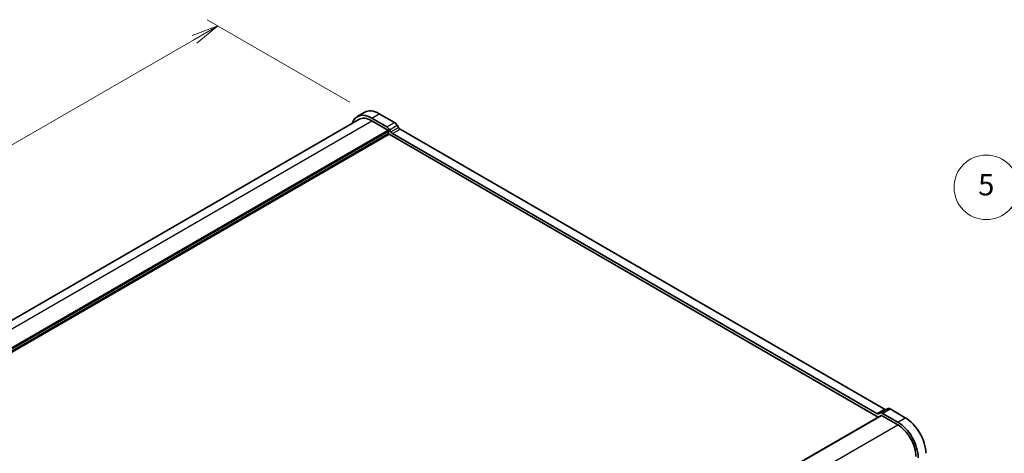
# Model space of a CAD drawing. Units: millimetres. Extents: x 0 to 7284, y 0 to 1405.
# Drawn here: x 346 to 575, y 352 to 452 of the extents above; entities that cross this region are included whole.
import ezdxf

# ---------------------------------------------------------------- set-up
doc = ezdxf.new("R2010")
doc.units = ezdxf.units.MM
for name, color, linetype, lineweight in [('Dimension (ISO)', 7, 'Continuous', 18), ('Dimension (ISO) @ 1', 7, 'Continuous', 18), ('Symbol (TK)', 100, 'Continuous', 18), ('Visible (ISO)', 7, 'Continuous', 35), ('Visible Narrow (ISO)', 7, 'Continuous', 25)]:
    doc.layers.add(name, color=color, linetype=linetype, lineweight=lineweight)
doc.styles.add('Note Text (TK)', font='MS PGothic.ttf')
doc.styles.add('Note Text (TK2)', font='MS PGothic.ttf')
doc.dimstyles.new('Default - Method 1b (TK)', dxfattribs={"dimscale": 2.5, "dimtxt": 2.5, "dimasz": 2.5, "dimexe": 1, "dimexo": 1.5, "dimgap": 1, "dimtad": 1, "dimrnd": 1e-08, "dimdsep": 46, "dimtxsty": 'Note Text (TK)', "dimblk": 'OPEN', "dimcen": 0.09, "dimdle": 5, "dimclrd": 100, "dimclre": 100, "dimclrt": 7, "dimadec": 1, "dimazin": 1, "dimtfac": 1, "dimtmove": 0, "dimatfit": 3, "dimldrblk": 'OPEN', "dimfxl": 1, "dimtolj": 1, "dimlwd": -1, "dimlwe": -1, "dimarcsym": 0})

# ---------------------------------------------------------------- blocks, each defined once
blk = doc.blocks.new('バルーン30')
at = {"layer": 'Symbol (TK)', "color": 100}
for p, q in [((253.203, 164.825), (245.041, 171.456)), ((255.143, 163.248), (253.518, 165.213)), ((252.888, 164.437), (255.143, 163.248)), ((253.203, 164.825), (255.143, 163.248))]:
    blk.add_line(p, q, dxfattribs=at)
at = {"layer": 'Symbol (TK)'}
blk.add_circle((242.715, 173.345), 3, dxfattribs=at)
at = {"layer": 'Symbol (TK)', "color": 7, "insert": (242.715, 173.339), "char_height": 2, "attachment_point": 5, "style": 'Note Text (TK2)'}
blk.add_mtext('5', dxfattribs=at)
blk = doc.blocks.new('_Open')
at = {"color": 0, "linetype": 'ByBlock', "lineweight": -2}
for p, q in [((-1, 0.167), (0, 0)), ((-1, -0.167), (0, 0)), ((0, 0), (-1, 0))]:
    blk.add_line(p, q, dxfattribs=at)
blk = doc.blocks.new('*D29')
at = {"layer": 'Defpoints', "color": 0}
for p in [(426.3, 430.96), (190.28, 334.52), (224.77, 314.61)]:
    blk.add_point(p, dxfattribs=at)
at = {"layer": 'Dimension (ISO)', "color": 100}
for p, q in [((422.55, 433.12), (389.3, 452.31)), ((386.39, 447.75), (195.69, 337.64)), ((221.02, 316.77), (187.78, 335.96))]:
    blk.add_line(p, q, dxfattribs=at)
at = {"layer": 'Dimension (ISO)', "color": 100, "xscale": 6.25, "yscale": 6.25, "zscale": 6.25}
for p, rotation in [((391.8, 450.87), 29.99999999999997), ((190.28, 334.52), 210)]:
    blk.add_blockref('_Open', p, dxfattribs=dict(at, rotation=rotation))
at = {"layer": 'Dimension (ISO)', "color": 7, "insert": (271.78, 388.92), "char_height": 6.25, "attachment_point": 4, "rotation": 30, "style": 'Note Text (TK)'}
blk.add_mtext('\\A1;{\\Q-30.000;\\W0.816;\\H0.816x; \\fMS PGothic|b0|i0;{\\H6.2250;D(80～500)}}', dxfattribs=at)

msp = doc.modelspace()

# ---------------------------------------------------------------- linework, layer by layer
at = {"layer": 'Visible (ISO)'}
for p, q in [((424.2271, 429.7898), (425.9948, 430.8104)), ((228.1583, 315.7234), (424.6021, 429.1403)), ((427.6021, 429.4555), (431.1259, 427.421)), ((427.6021, 428.8431), (431.3497, 426.6794)), ((429.3698, 430.4761), (432.8937, 428.4416)), ((431.4912, 426.4344), (431.4912, 425.9445)), ((431.7509, 426.7612), (432.0438, 426.2539)), ((433.5187, 427.7818), (433.8116, 427.2745)), ((434.1866, 426.8786), (546.8844, 361.8125)), ((431.6326, 425.6996), (545.4182, 360.0054)), ((432.4188, 425.858), (545.1166, 360.7919)), ((545.7845, 360.9239), (547.5522, 361.9445)), ((548.1772, 361.8826), (551.6993, 359.8491)), ((348.6657, 246.4103), (546.0839, 360.3898)), ((545.4916, 360.7548), (545.7845, 360.9239)), ((546.1839, 360.3798), (549.9315, 358.2161)), ((546.4095, 360.862), (549.9315, 358.8285))]:
    msp.add_line(p, q, dxfattribs=at)
for centre, major_axis, start_param, end_param in [((427.6021, 423.9441), (-3.375, 5.8457), 5.49778667, 6.75906756), ((429.3698, 424.9647), (-3.375, 5.8457), 5.49778667, 6.28318531), ((427.6021, 423.9441), (-3, 5.1962), 5.49778714, 6.28318531), ((432.8937, 427.421), (0.625, -1.0825), 1.57079635, 2.35619401), ((431.1259, 426.4003), (0.625, -1.0825), 1.57079635, 2.35619401), ((431.3497, 426.5161), (0.1, -0.1732), 0.78539816, 2.35619449), ((431.6326, 425.8629), (0.1, -0.1732), 3.92699082, 5.49778714), ((432.4188, 426.4704), (0.375, -0.6495), 4.71239227, 5.49778714), ((434.1866, 427.491), (0.375, -0.6495), 4.71239227, 5.49778714), ((548.1772, 360.862), (-0.625, 1.0825), 5.49778714, 6.28318529), ((545.1166, 361.4043), (0.375, -0.6495), 5.49778714, 6.28318529), ((546.4095, 359.8414), (-0.625, 1.0825), 5.49778714, 6.28318529), ((546.1839, 360.2165), (-0.1, 0.1732), 5.49778714, 6.28318531), ((546.8844, 362.4249), (0.375, -0.6495), 5.49778714, 6.28318529), ((551.6993, 354.3378), (3.375, -5.8457), 0.78539816, 2.35619449), ((549.9315, 353.3172), (3.375, -5.8457), 0.78539816, 2.35619449), ((549.9315, 353.3172), (3, -5.1962), 0.78539816, 2.35619449)]:
    msp.add_ellipse(centre, major_axis=major_axis, ratio=0.57735027, start_param=start_param, end_param=end_param, dxfattribs=at)
at = {"layer": 'Visible Narrow (ISO)'}
for p, q in [((230.1425, 314.8398), (427.6021, 428.8431)), ((427.6021, 429.4555), (429.3698, 430.4761)), ((431.1259, 427.421), (432.8937, 428.4416)), ((233.692, 312.5616), (431.3497, 426.6794)), ((233.8367, 312.3186), (431.4912, 426.4344)), ((234.0488, 311.9511), (431.4912, 425.9445)), ((431.7509, 426.7612), (433.5187, 427.7818)), ((432.0438, 426.2539), (433.8116, 427.2745)), ((432.4188, 425.858), (434.1866, 426.8786)), ((234.2166, 311.7214), (431.6326, 425.6996)), ((546.4095, 360.862), (548.1772, 361.8826)), ((348.7243, 246.3765), (546.1839, 360.3798)), ((545.1166, 360.7919), (546.8844, 361.8125)), ((549.9315, 358.8285), (551.6993, 359.8491)), ((352.4453, 244.1974), (549.9315, 358.2161))]:
    msp.add_line(p, q, dxfattribs=at)

# ---------------------------------------------------------------- block references
at = {"layer": 'Symbol (TK)', "xscale": 2.5, "yscale": 2.5, "zscale": 2.5}
msp.add_blockref('バルーン30', (-36.25, -20), dxfattribs=at)

# ---------------------------------------------------------------- dimensions: what is measured, and where the dimension line sits
at = {"layer": 'Dimension (ISO) @ 1', "color": 100}
dim = msp.add_linear_dim(base=(190.2794, 334.5198), p1=(426.2974, 430.9562), p2=(224.772, 314.6055), angle=30, text='{\\Q-30.000;\\W0.816;\\H0.816x; \\fMS PGothic|b0|i0;{\\H6.2250;D(80～500)}}', dimstyle='Default - Method 1b (TK)', override={"dimscale": 1, "dimtxt": 6.25, "dimasz": 6.25, "dimexe": 2.5, "dimexo": 3.75, "dimgap": 2.5, "dimdec": 2, "dimlfac": 1.224745, "dimcen": 0.225, "dimtol": 0, "dimlim": 0, "dimtp": 0, "dimtm": 0, "dimtdec": 2, "dimtix": 0, "dimtofl": 0, "dimtmove": 0, "dimatfit": 1}, dxfattribs=at)
dim.commit()
dim.dimension.update_dxf_attribs({"geometry": '*D29', "text_midpoint": (291.0421, 392.6952), "dimtype": 128})

doc.saveas('drawing.dxf')
